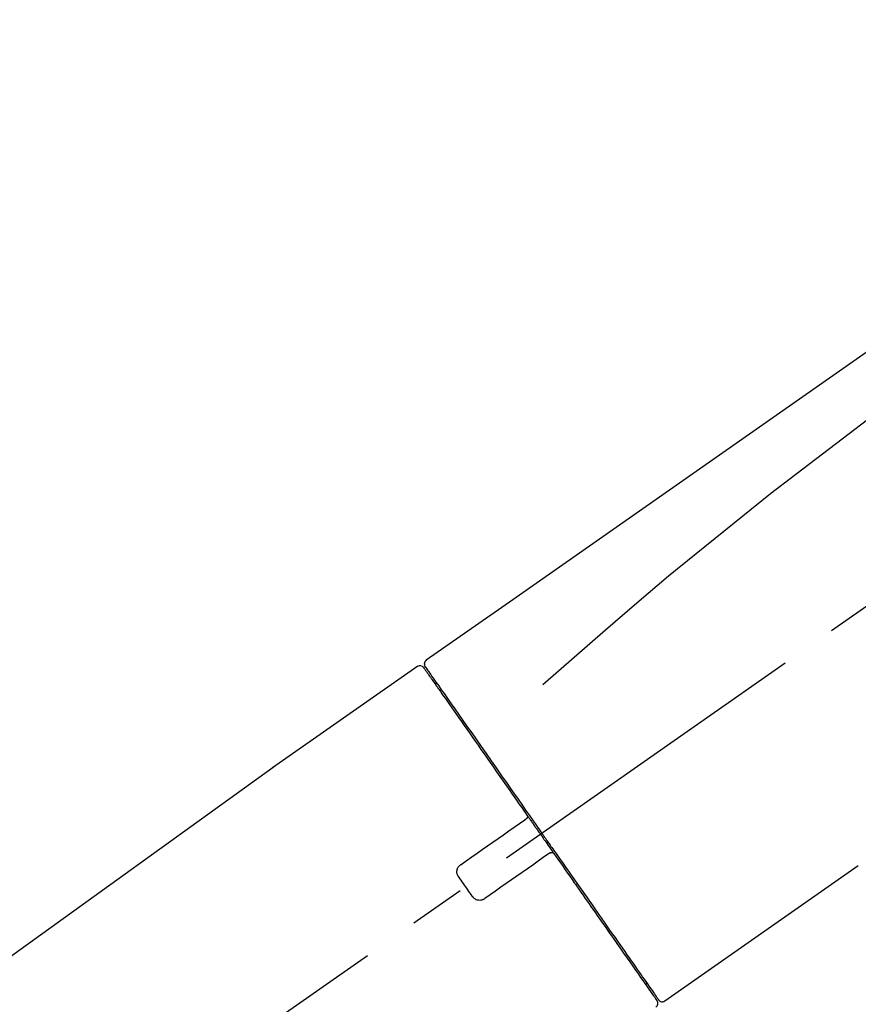
# Model space of a CAD drawing. Extents: x 84007 to 110129, y -10810 to -2410.
# Drawn here: x 101892 to 101985, y -7973 to -7864 of the extents above; entities that cross this region are included whole.
import ezdxf

# ---------------------------------------------------------------- set-up
doc = ezdxf.new("R2010")
doc.units = 0
doc.header["$LTSCALE"] = 50
doc.header["$MEASUREMENT"] = 0
doc.linetypes.add('CENTER2', pattern=[1.125, 0.75, -0.125, 0.125, -0.125])
doc.layers.get('0').update_dxf_attribs({"linetype": 'CONTINUOUS'})
doc.layers.add('150-機器', color=8, linetype='CONTINUOUS')
doc.layers.add('166-寸法B', color=11, linetype='CONTINUOUS')
doc.styles.add('KH001', font='txt')
doc.dimstyles.new('KH1xx030', dxfattribs={"dimscale": 30, "dimtxt": 2, "dimasz": 0.6, "dimexe": 0.3, "dimexo": 1.2, "dimgap": 0.5, "dimtad": 3, "dimdec": 1, "dimdsep": 46, "dimlunit": 6, "dimtxsty": 'KH001', "dimblk": 'DOT', "dimcen": 1, "dimdle": 1, "dimclrd": 256, "dimclre": 256, "dimclrt": 256, "dimadec": 0, "dimazin": 0, "dimtfac": 1, "dimtdec": 1, "dimtix": 1, "dimtmove": 2, "dimatfit": 3, "dimldrblk": 'CLOSEDBLANK', "dimfxl": 1, "dimtolj": 1, "dimtzin": 0, "dimlwd": -1, "dimlwe": -1, "dimarcsym": 0})

# ---------------------------------------------------------------- blocks, each defined once
blk = doc.blocks.new('_Dot')
at = {"color": 0, "linetype": 'ByBlock', "lineweight": -2}
blk.add_line((-0.5, 0), (-1, 0), dxfattribs=at)
at = {"color": 0, "linetype": 'ByBlock', "const_width": 0.5}
blk.add_lwpolyline([(-0.25, 0, 1), (0.25, 0, 1)], format="xyb", close=True, dxfattribs=at)
blk = doc.blocks.new('*D82')
at = {"layer": '166-寸法B', "transparency": 16777216}
for p, q in [((101691.97, -7845.68), (101691.97, -7760.44)), ((103251.97, -8073.96), (103251.97, -7760.44)), ((101709.97, -7769.44), (103233.97, -7769.44))]:
    blk.add_line(p, q, dxfattribs=at)
at = {"layer": '166-寸法B', "transparency": 16777216, "xscale": 18, "yscale": 18, "zscale": 18, "rotation": 180}
blk.add_blockref('_Dot', (101691.97, -7769.44), dxfattribs=at)
at = {"layer": '166-寸法B', "transparency": 16777216, "xscale": 18, "yscale": 18, "zscale": 18}
blk.add_blockref('_Dot', (103251.97, -7769.44), dxfattribs=at)
at = {"layer": '166-寸法B', "transparency": 16777216, "insert": (102471.97, -7720.63), "char_height": 60, "attachment_point": 5, "style": 'KH001'}
blk.add_mtext('\\A1;1,560', dxfattribs=at)
blk = doc.blocks.new('_ClosedBlank')
at = {"color": 0, "linetype": 'ByBlock', "lineweight": -2}
for p, q in [((-1, 0.1667), (0, 0)), ((-1, 0.1667), (-1, -0.1667)), ((0, 0), (-1, -0.1667))]:
    blk.add_line(p, q, dxfattribs=at)
blk = doc.blocks.new('*D137')
at = {"layer": '166-寸法B', "linetype": 'ByBlock', "transparency": 16777216}
for p, q in [((101691.97, -8088.89), (101691.97, -7850.67)), ((102341.97, -8088.89), (102341.97, -7850.67)), ((102323.97, -7859.67), (101709.97, -7859.67))]:
    blk.add_line(p, q, dxfattribs=at)
at = {"layer": '166-寸法B', "transparency": 16777216, "xscale": 18, "yscale": 18, "zscale": 18, "rotation": 180}
blk.add_blockref('_Dot', (101691.97, -7859.67), dxfattribs=at)
at = {"layer": '166-寸法B', "transparency": 16777216, "xscale": 18, "yscale": 18, "zscale": 18}
blk.add_blockref('_Dot', (102341.97, -7859.67), dxfattribs=at)
at = {"layer": '166-寸法B', "transparency": 16777216, "insert": (102016.97, -7814.67), "char_height": 60, "attachment_point": 5, "style": 'KH001'}
blk.add_mtext('\\A1;650', dxfattribs=at)

msp = doc.modelspace()

# ---------------------------------------------------------------- linework, layer by layer
at = {"layer": '150-機器', "color": 13, "linetype": 'CENTER2'}
msp.add_line((101761.63, -8086.03), (102048.5, -7885.16), dxfattribs=at)
at = {"layer": '150-機器', "color": 13, "linetype": 'Continuous'}
for p, q in [((101936.13, -7935.83), (101920.12, -7947.04)), ((101938.24, -7937.71), (101938.07, -7937.82)), ((101920.2, -7946.99), (101800.18, -8033.46)), ((101963.39, -7972.75), (101984.72, -7957.82)), ((101961.24, -7970.91), (101961.41, -7970.79))]:
    msp.add_line(p, q, dxfattribs=at)
for points in [[(102010.6, -7883.69), (102001.41, -7890.12), (101992.22, -7896.56), (101983.03, -7903), (101973.84, -7909.43), (101964.65, -7915.87), (101955.46, -7922.3), (101946.26, -7928.74), (101937.07, -7935.17)], [(102009.89, -7891.03), (101998.15, -7899.49), (101986.51, -7908.05), (101975.03, -7916.81), (101963.8, -7925.9), (101960.3, -7928.86), (101956.83, -7931.85), (101953.38, -7934.86), (101949.93, -7937.89)], [(101937.07, -7935.17), (101937.06, -7935.18), (101937.05, -7935.19), (101937.04, -7935.2), (101937.03, -7935.2), (101937.01, -7935.22), (101937, -7935.23), (101936.98, -7935.25), (101936.96, -7935.27), (101936.94, -7935.3), (101936.92, -7935.33), (101936.9, -7935.36), (101936.89, -7935.4), (101936.88, -7935.43), (101936.87, -7935.47), (101936.86, -7935.51), (101936.85, -7935.54), (101936.85, -7935.57), (101936.86, -7935.59), (101936.86, -7935.62), (101936.86, -7935.64), (101936.86, -7935.65), (101936.87, -7935.67), (101936.87, -7935.68), (101936.87, -7935.69)], [(101936.79, -7935.98), (101936.79, -7935.98), (101936.79, -7935.98), (101936.79, -7935.98), (101936.78, -7935.98), (101936.78, -7935.98), (101936.79, -7935.98), (101936.79, -7935.98), (101936.79, -7935.99), (101936.8, -7936), (101936.8, -7936.01), (101936.81, -7936.01), (101936.81, -7936.02), (101936.91, -7936.15), (101937, -7936.28), (101937.09, -7936.42), (101937.18, -7936.55), (101937.27, -7936.67), (101937.36, -7936.8), (101937.44, -7936.92), (101937.53, -7937.04), (101937.57, -7937.1), (101937.61, -7937.16), (101937.66, -7937.23), (101937.7, -7937.29), (101937.81, -7937.44), (101937.91, -7937.59), (101938.01, -7937.73), (101938.12, -7937.88), (101938.18, -7937.97), (101938.24, -7938.06), (101938.3, -7938.15), (101938.36, -7938.23)], [(101936.87, -7935.69), (101936.87, -7935.69), (101936.87, -7935.69), (101936.86, -7935.69), (101936.86, -7935.69), (101936.83, -7935.71), (101936.86, -7935.76), (101936.93, -7935.85), (101937.03, -7935.94)], [(101937.03, -7935.94), (101937.04, -7935.96), (101937.05, -7935.98), (101937.07, -7936), (101937.08, -7936.03), (101937.12, -7936.08), (101937.15, -7936.13), (101937.19, -7936.18), (101937.22, -7936.23)], [(101937.08, -7936.05), (101937.09, -7936.06), (101937.09, -7936.07), (101937.1, -7936.08), (101937.11, -7936.1), (101937.15, -7936.16), (101937.2, -7936.22), (101937.24, -7936.29), (101937.29, -7936.35), (101937.43, -7936.55), (101937.57, -7936.75), (101937.7, -7936.95), (101937.84, -7937.14), (101938.14, -7937.57), (101938.44, -7937.99), (101938.73, -7938.41), (101939.03, -7938.83), (101939.43, -7939.4), (101939.82, -7939.97), (101940.22, -7940.54), (101940.62, -7941.11), (101941.11, -7941.8), (101941.59, -7942.5), (101942.08, -7943.19), (101942.56, -7943.88), (101943.12, -7944.68), (101943.67, -7945.47), (101944.23, -7946.26), (101944.78, -7947.05), (101945.38, -7947.91), (101945.99, -7948.77), (101946.59, -7949.63), (101947.19, -7950.49), (101947.61, -7951.09), (101948.03, -7951.69), (101948.45, -7952.29), (101948.87, -7952.88), (101949.08, -7953.18), (101949.28, -7953.48), (101949.49, -7953.78), (101949.7, -7954.08)], [(101938.36, -7938.23), (101938.46, -7938.36), (101938.55, -7938.5), (101938.64, -7938.63), (101938.73, -7938.76), (101938.95, -7939.08), (101939.18, -7939.4), (101939.4, -7939.72), (101939.63, -7940.04), (101939.88, -7940.41), (101940.14, -7940.77), (101940.4, -7941.14), (101940.66, -7941.51), (101940.95, -7941.93), (101941.24, -7942.35), (101941.53, -7942.76), (101941.83, -7943.18), (101942.14, -7943.63), (101942.46, -7944.09), (101942.78, -7944.54), (101943.1, -7945), (101943.44, -7945.49), (101943.78, -7945.97), (101944.13, -7946.46), (101944.47, -7946.95), (101944.83, -7947.47), (101945.19, -7947.98), (101945.55, -7948.5), (101945.91, -7949.01), (101946.1, -7949.28), (101946.29, -7949.55), (101946.47, -7949.82), (101946.66, -7950.08), (101946.85, -7950.35), (101947.04, -7950.62), (101947.22, -7950.89), (101947.41, -7951.15), (101947.6, -7951.42), (101947.79, -7951.7), (101947.98, -7951.97), (101948.17, -7952.24)], [(101940.91, -7957.69), (101941.49, -7957.28), (101942.08, -7956.87), (101942.67, -7956.46), (101943.25, -7956.05), (101943.84, -7955.64), (101944.42, -7955.23), (101945.01, -7954.82), (101945.59, -7954.41), (101946.18, -7954), (101946.76, -7953.59), (101947.35, -7953.18), (101947.93, -7952.77)], [(101947.93, -7952.77), (101947.94, -7952.77), (101947.94, -7952.77), (101947.94, -7952.77), (101947.94, -7952.77), (101947.94, -7952.77), (101947.95, -7952.76), (101947.95, -7952.76), (101947.95, -7952.76), (101947.96, -7952.76), (101947.96, -7952.75), (101947.97, -7952.75), (101947.97, -7952.75), (101947.98, -7952.74), (101947.98, -7952.74), (101947.99, -7952.73), (101947.99, -7952.73), (101948, -7952.73), (101948, -7952.72), (101948.01, -7952.72), (101948.02, -7952.71), (101948.02, -7952.71), (101948.03, -7952.7), (101948.04, -7952.7), (101948.04, -7952.7), (101948.05, -7952.69), (101948.05, -7952.69), (101948.06, -7952.68), (101948.07, -7952.68), (101948.07, -7952.68), (101948.07, -7952.68), (101948.08, -7952.67), (101948.08, -7952.67), (101948.08, -7952.67), (101948.08, -7952.67), (101948.09, -7952.67), (101948.09, -7952.66), (101948.09, -7952.66), (101948.09, -7952.66), (101948.09, -7952.66), (101948.09, -7952.66), (101948.09, -7952.66), (101948.09, -7952.66), (101948.09, -7952.66), (101948.1, -7952.66)], [(101948.18, -7952.25), (101948.18, -7952.25), (101948.19, -7952.26), (101948.19, -7952.27), (101948.2, -7952.28), (101948.2, -7952.29), (101948.21, -7952.3), (101948.21, -7952.31), (101948.21, -7952.32), (101948.22, -7952.33), (101948.22, -7952.34), (101948.22, -7952.36), (101948.22, -7952.37), (101948.22, -7952.38), (101948.22, -7952.38), (101948.22, -7952.39), (101948.22, -7952.39), (101948.23, -7952.4), (101948.23, -7952.41), (101948.23, -7952.42), (101948.23, -7952.43), (101948.22, -7952.44), (101948.22, -7952.44), (101948.22, -7952.45), (101948.22, -7952.45), (101948.22, -7952.47), (101948.22, -7952.48), (101948.22, -7952.49), (101948.21, -7952.51), (101948.21, -7952.52), (101948.2, -7952.53), (101948.2, -7952.54), (101948.2, -7952.55), (101948.19, -7952.56), (101948.18, -7952.58), (101948.17, -7952.59), (101948.15, -7952.61), (101948.15, -7952.62), (101948.14, -7952.62), (101948.13, -7952.63), (101948.12, -7952.64), (101948.12, -7952.64), (101948.11, -7952.65), (101948.1, -7952.66), (101948.09, -7952.66)], [(101948.17, -7952.24), (101948.19, -7952.27), (101948.21, -7952.3), (101948.23, -7952.33), (101948.26, -7952.36), (101948.3, -7952.42), (101948.34, -7952.48), (101948.38, -7952.54), (101948.42, -7952.6), (101948.48, -7952.68), (101948.54, -7952.77), (101948.6, -7952.86), (101948.67, -7952.95), (101948.73, -7953.04), (101948.79, -7953.12), (101948.85, -7953.21), (101948.91, -7953.3), (101948.98, -7953.39), (101949.04, -7953.48), (101949.1, -7953.57), (101949.16, -7953.66), (101949.22, -7953.74), (101949.29, -7953.83), (101949.35, -7953.92), (101949.41, -7954.01), (101949.49, -7954.13), (101949.58, -7954.25), (101949.66, -7954.36), (101949.74, -7954.48), (101949.85, -7954.63), (101949.95, -7954.78), (101950.05, -7954.93), (101950.16, -7955.07), (101950.28, -7955.25), (101950.4, -7955.43), (101950.53, -7955.61), (101950.65, -7955.78), (101950.73, -7955.9), (101950.82, -7956.02), (101950.9, -7956.13), (101950.98, -7956.25), (101951.02, -7956.31), (101951.06, -7956.37), (101951.1, -7956.43), (101951.14, -7956.49)], [(101949.7, -7954.08), (101949.71, -7954.09), (101949.72, -7954.11), (101949.73, -7954.12), (101949.74, -7954.14), (101949.75, -7954.15), (101949.76, -7954.16), (101949.77, -7954.18), (101949.78, -7954.19), (101949.79, -7954.21), (101949.8, -7954.22), (101949.81, -7954.24), (101949.82, -7954.25)], [(101949.82, -7954.25), (101949.83, -7954.26), (101949.84, -7954.28), (101949.85, -7954.29), (101949.86, -7954.3), (101949.88, -7954.34), (101949.91, -7954.37), (101949.93, -7954.4), (101949.95, -7954.44), (101949.99, -7954.49), (101950.03, -7954.55), (101950.07, -7954.61), (101950.12, -7954.67), (101950.17, -7954.75), (101950.22, -7954.82), (101950.28, -7954.9), (101950.33, -7954.98), (101950.4, -7955.07), (101950.46, -7955.17), (101950.53, -7955.26), (101950.6, -7955.36), (101950.68, -7955.47), (101950.75, -7955.58), (101950.83, -7955.7), (101950.91, -7955.81), (101951.03, -7955.98), (101951.15, -7956.15), (101951.27, -7956.32), (101951.39, -7956.49), (101951.54, -7956.71), (101951.69, -7956.92), (101951.84, -7957.14), (101951.99, -7957.35), (101952.16, -7957.58), (101952.32, -7957.82), (101952.48, -7958.05), (101952.64, -7958.28), (101952.82, -7958.53), (101952.99, -7958.77), (101953.16, -7959.02), (101953.34, -7959.27), (101953.51, -7959.52), (101953.68, -7959.77), (101953.86, -7960.01), (101954.03, -7960.26), (101954.22, -7960.53), (101954.4, -7960.79), (101954.59, -7961.05), (101954.77, -7961.32), (101954.99, -7961.63), (101955.21, -7961.95), (101955.43, -7962.26), (101955.65, -7962.58), (101955.92, -7962.95), (101956.18, -7963.33), (101956.44, -7963.71), (101956.71, -7964.08), (101957, -7964.51), (101957.3, -7964.93), (101957.59, -7965.35), (101957.89, -7965.77), (101958.16, -7966.16), (101958.43, -7966.54), (101958.7, -7966.93), (101958.97, -7967.31), (101959.21, -7967.66), (101959.45, -7968), (101959.69, -7968.34), (101959.93, -7968.68), (101960.14, -7968.98), (101960.34, -7969.28), (101960.55, -7969.58), (101960.76, -7969.87), (101960.93, -7970.12), (101961.11, -7970.37), (101961.28, -7970.62), (101961.46, -7970.87), (101961.59, -7971.06), (101961.73, -7971.26), (101961.87, -7971.45), (101962.01, -7971.65), (101962.12, -7971.81), (101962.23, -7971.96), (101962.33, -7972.12), (101962.44, -7972.28), (101962.49, -7972.34), (101962.53, -7972.4), (101962.58, -7972.47), (101962.66, -7972.58), (101962.67, -7972.61), (101962.69, -7972.63), (101962.7, -7972.64), (101962.7, -7972.64), (101962.7, -7972.63), (101962.69, -7972.63), (101962.69, -7972.63), (101962.69, -7972.63)], [(101950.57, -7956.53), (101949.98, -7956.94), (101949.4, -7957.35), (101948.81, -7957.76), (101948.22, -7958.17), (101947.64, -7958.58), (101947.05, -7958.99), (101946.47, -7959.4), (101945.88, -7959.81), (101945.3, -7960.22), (101944.71, -7960.63), (101944.13, -7961.04), (101943.54, -7961.45)], [(101950.73, -7956.42), (101950.73, -7956.42), (101950.72, -7956.42), (101950.72, -7956.42), (101950.72, -7956.42), (101950.72, -7956.42), (101950.72, -7956.42), (101950.72, -7956.42), (101950.72, -7956.42), (101950.72, -7956.42), (101950.72, -7956.42), (101950.72, -7956.42), (101950.71, -7956.43), (101950.71, -7956.43), (101950.71, -7956.43), (101950.71, -7956.43), (101950.7, -7956.43), (101950.7, -7956.44), (101950.69, -7956.44), (101950.68, -7956.45), (101950.68, -7956.45), (101950.67, -7956.46), (101950.66, -7956.46), (101950.66, -7956.47), (101950.65, -7956.47), (101950.64, -7956.48), (101950.64, -7956.48), (101950.63, -7956.48), (101950.62, -7956.49), (101950.62, -7956.49), (101950.61, -7956.5), (101950.61, -7956.5), (101950.6, -7956.5), (101950.6, -7956.51), (101950.59, -7956.51), (101950.59, -7956.51), (101950.58, -7956.52), (101950.58, -7956.52), (101950.58, -7956.52), (101950.57, -7956.52), (101950.57, -7956.53), (101950.57, -7956.53), (101950.57, -7956.53), (101950.57, -7956.53), (101950.57, -7956.53)], [(101950.72, -7956.42), (101950.73, -7956.42), (101950.73, -7956.41), (101950.74, -7956.41), (101950.74, -7956.41), (101950.74, -7956.41), (101950.75, -7956.4), (101950.75, -7956.4), (101950.76, -7956.4), (101950.76, -7956.39), (101950.77, -7956.39), (101950.78, -7956.39), (101950.79, -7956.38), (101950.8, -7956.38), (101950.8, -7956.38), (101950.81, -7956.38), (101950.81, -7956.38), (101950.82, -7956.37), (101950.83, -7956.37), (101950.84, -7956.37), (101950.85, -7956.37), (101950.85, -7956.37), (101950.86, -7956.36), (101950.86, -7956.36), (101950.87, -7956.36), (101950.88, -7956.36), (101950.89, -7956.36), (101950.9, -7956.36), (101950.91, -7956.36), (101950.91, -7956.36), (101950.92, -7956.36), (101950.92, -7956.36), (101950.93, -7956.36), (101950.95, -7956.36), (101950.98, -7956.37), (101951, -7956.37), (101951.02, -7956.38), (101951.04, -7956.38), (101951.06, -7956.39), (101951.08, -7956.41), (101951.1, -7956.42), (101951.11, -7956.43), (101951.12, -7956.45), (101951.13, -7956.47), (101951.14, -7956.48)], [(101951.15, -7956.49), (101951.4, -7956.85), (101951.65, -7957.21), (101951.91, -7957.57), (101952.16, -7957.94), (101952.41, -7958.29), (101952.66, -7958.65), (101952.9, -7959), (101953.15, -7959.35), (101953.28, -7959.53), (101953.4, -7959.71), (101953.52, -7959.88), (101953.65, -7960.06), (101953.89, -7960.41), (101954.13, -7960.75), (101954.37, -7961.09), (101954.61, -7961.44), (101954.96, -7961.94), (101955.31, -7962.44), (101955.66, -7962.94), (101956.01, -7963.44), (101956.23, -7963.74), (101956.44, -7964.05), (101956.65, -7964.35), (101956.87, -7964.66), (101957.08, -7964.96), (101957.29, -7965.27), (101957.5, -7965.57), (101957.72, -7965.87), (101958.09, -7966.41), (101958.47, -7966.94), (101958.84, -7967.48), (101959.22, -7968.02), (101959.53, -7968.46), (101959.84, -7968.91), (101960.16, -7969.36), (101960.47, -7969.81), (101960.72, -7970.16), (101960.97, -7970.51), (101961.21, -7970.86), (101961.46, -7971.22), (101961.63, -7971.46), (101961.8, -7971.7), (101961.97, -7971.95), (101962.14, -7972.19), (101962.23, -7972.32), (101962.32, -7972.45), (101962.41, -7972.58), (101962.51, -7972.71), (101962.51, -7972.72), (101962.51, -7972.73), (101962.52, -7972.73), (101962.53, -7972.74), (101962.53, -7972.74), (101962.53, -7972.75), (101962.53, -7972.75), (101962.53, -7972.75), (101962.53, -7972.75), (101962.53, -7972.75), (101962.53, -7972.75), (101962.53, -7972.74)], [(101940.66, -7959.08), (101940.64, -7959.05), (101940.63, -7959.03), (101940.61, -7959), (101940.59, -7958.98), (101940.56, -7958.92), (101940.53, -7958.86), (101940.5, -7958.8), (101940.48, -7958.73), (101940.46, -7958.64), (101940.46, -7958.54), (101940.46, -7958.44), (101940.47, -7958.34), (101940.49, -7958.24), (101940.52, -7958.14), (101940.56, -7958.05), (101940.61, -7957.96), (101940.65, -7957.91), (101940.7, -7957.86), (101940.75, -7957.81), (101940.8, -7957.77), (101940.83, -7957.75), (101940.85, -7957.73), (101940.88, -7957.71), (101940.91, -7957.69)], [(101942.15, -7961.2), (101942.03, -7961.03), (101941.9, -7960.85), (101941.78, -7960.67), (101941.66, -7960.5), (101941.53, -7960.32), (101941.41, -7960.14), (101941.28, -7959.97), (101941.16, -7959.79), (101941.03, -7959.61), (101940.91, -7959.43), (101940.79, -7959.26), (101940.66, -7959.08)], [(101943.54, -7961.45), (101943.51, -7961.47), (101943.49, -7961.49), (101943.46, -7961.51), (101943.43, -7961.53), (101943.37, -7961.56), (101943.31, -7961.59), (101943.25, -7961.61), (101943.18, -7961.63), (101943.08, -7961.65), (101942.98, -7961.66), (101942.88, -7961.65), (101942.78, -7961.64), (101942.68, -7961.62), (101942.59, -7961.59), (101942.5, -7961.54), (101942.41, -7961.49), (101942.36, -7961.45), (101942.31, -7961.41), (101942.27, -7961.36), (101942.22, -7961.31), (101942.21, -7961.28), (101942.19, -7961.26), (101942.17, -7961.23), (101942.15, -7961.2)]]:
    msp.add_lwpolyline(points, dxfattribs=at)
for centre, start, end in [((101936.38, -7936.27), 35, 124.4525), ((101962.12, -7973.03), 304.7511, 35), ((101963.1, -7972.35), 215, 305.0148)]:
    msp.add_arc(centre, 0.499, start, end, dxfattribs=at)

# ---------------------------------------------------------------- dimensions: what is measured, and where the dimension line sits
at = {"layer": '166-寸法B'}
dim = msp.add_linear_dim(base=(103251.97, -7769.44), p1=(101691.97, -7881.68), p2=(103251.97, -8109.96), dimstyle='KH1xx030', dxfattribs=at)
dim.commit()
dim.dimension.update_dxf_attribs({"geometry": '*D82', "text_midpoint": (102471.97, -7720.63)})
dim = msp.add_linear_dim(base=(101691.97, -7859.67), p1=(102341.97, -8124.89), p2=(101691.97, -8124.89), dimstyle='KH1xx030', override={"dimfxl": 0.5, "dimarcsym": 1}, dxfattribs=at)
dim.commit()
dim.dimension.update_dxf_attribs({"geometry": '*D137', "text_midpoint": (102016.97, -7814.67)})

doc.saveas('drawing.dxf')
